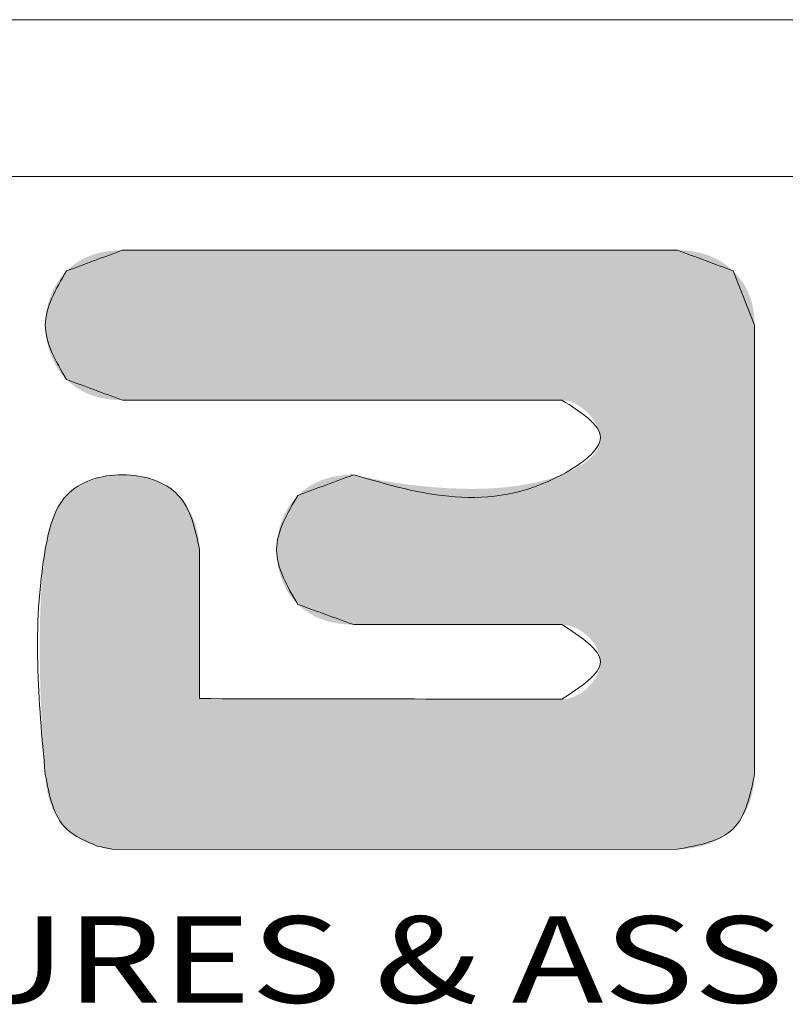
# Model space of a CAD drawing. Extents: x 279 to 1475, y -133 to 515.
# Drawn here: x 339 to 388, y 452 to 515 of the extents above; entities that cross this region are included whole.
import ezdxf
from ezdxf.enums import TextEntityAlignment as Align

# ---------------------------------------------------------------- set-up
doc = ezdxf.new("R2010")
doc.units = 0
doc.header["$LTSCALE"] = 0.64311
doc.header["$MEASUREMENT"] = 0
doc.layers.get('0').update_dxf_attribs({"linetype": 'CONTINUOUS', "lineweight": 13})
doc.layers.add('DI', color=3, linetype='CONTINUOUS', lineweight=9)
doc.styles.add('TEXTSTYLE_0', font='txt', dxfattribs={"width": 0.8})

# ---------------------------------------------------------------- blocks, each defined once
blk = doc.blocks.new('BOX-ben')
at = {"color": 7, "linetype": 'Continuous'}
for p, q in [((185.786, 284.993), (-335.642, 284.993)), ((180.252, 279.459), (-330.108, 279.459))]:
    blk.add_line(p, q, dxfattribs=at)
at = {"color": 40, "linetype": 'Continuous'}
blk.add_line((-298.796, 255.71), (-278.912, 255.721), dxfattribs=at)
at = {"color": 3, "linetype": 'Continuous'}
blk.add_line((-298.796, 255.71), (-278.912, 255.721), dxfattribs=at)
at = {"color": 40, "linetype": 'Continuous'}
for points in [[(-298.491, 276.859), (-300.463, 276.127)], [(-278.912, 276.859), (-298.491, 276.859)], [(-276.954, 276.129), (-278.912, 276.859)], [(-300.463, 276.127), (-301.211, 274.212), (-300.463, 272.296)], [(-276.192, 274.216), (-276.954, 276.129)], [(-276.192, 258.364), (-276.192, 274.216)], [(-300.463, 272.296), (-298.491, 271.568)], [(-298.491, 271.568), (-282.992, 271.568)], [(-282.992, 271.568), (-281.634, 270.251), (-282.992, 268.935), (-290.334, 268.935)], [(-295.771, 266.291), (-296.519, 268.207), (-298.491, 268.935), (-300.463, 268.207), (-301.211, 266.291), (-301.211, 258.364)], [(-290.334, 268.935), (-292.306, 268.205)], [(-292.306, 268.205), (-293.054, 266.291), (-292.306, 264.36)], [(-295.771, 261.033), (-295.771, 266.291)], [(-292.306, 264.36), (-290.334, 263.644)], [(-290.334, 263.644), (-282.992, 263.644)], [(-282.992, 263.644), (-281.634, 262.329), (-282.992, 261.012)], [(-282.992, 261.012), (-295.771, 261.033)], [(-301.211, 258.364), (-300.463, 256.437), (-299.376, 255.83)], [(-278.912, 255.721), (-276.954, 256.437), (-276.192, 258.364)], [(-299.376, 255.83), (-298.796, 255.71)]]:
    blk.add_spline(points, degree=3, dxfattribs=at)
at = {"color": 3, "linetype": 'Continuous'}
for points in [[(-300.463, 276.127), (-298.491, 276.859)], [(-298.491, 276.859), (-278.912, 276.859)], [(-278.912, 276.859), (-276.954, 276.129)], [(-300.463, 272.296), (-301.211, 274.212), (-300.463, 276.127)], [(-276.954, 276.129), (-276.192, 274.216)], [(-276.192, 274.216), (-276.192, 258.364)], [(-298.491, 271.568), (-300.463, 272.296)], [(-282.992, 271.568), (-298.491, 271.568)], [(-290.334, 268.935), (-282.992, 268.935), (-281.634, 270.251), (-282.992, 271.568)], [(-290.334, 268.935), (-282.992, 268.935), (-281.634, 270.251), (-282.992, 271.568)], [(-301.211, 258.364), (-301.211, 266.291), (-300.463, 268.207), (-298.491, 268.935), (-296.519, 268.207), (-295.771, 266.291)], [(-292.306, 268.205), (-290.334, 268.935)], [(-292.306, 264.36), (-293.054, 266.291), (-292.306, 268.205)], [(-295.771, 266.291), (-295.771, 261.033)], [(-295.771, 266.291), (-295.771, 261.033)], [(-290.334, 263.644), (-292.306, 264.36)], [(-282.992, 263.644), (-290.334, 263.644)], [(-282.992, 261.012), (-281.634, 262.329), (-282.992, 263.644)], [(-295.771, 261.033), (-282.992, 261.012)], [(-299.376, 255.83), (-300.463, 256.437), (-301.211, 258.364)], [(-276.192, 258.364), (-276.954, 256.437), (-278.912, 255.721)], [(-299.376, 255.83), (-298.796, 255.71)]]:
    blk.add_spline(points, degree=3, dxfattribs=at)
at = {"color": 40, "linetype": 'Continuous'}
for points in [[(-299.856, 276.562), (-299.684, 276.64), (-277.565, 276.562)], [(-299.684, 276.64), (-299.505, 276.707), (-277.736, 276.641)], [(-277.736, 276.641), (-277.565, 276.562), (-299.684, 276.64)], [(-299.505, 276.707), (-299.318, 276.762), (-277.914, 276.707)], [(-277.914, 276.707), (-277.736, 276.641), (-299.505, 276.707)], [(-299.318, 276.762), (-299.123, 276.804), (-278.099, 276.762)], [(-278.099, 276.762), (-277.914, 276.707), (-299.318, 276.762)], [(-299.123, 276.804), (-298.92, 276.835), (-278.291, 276.804)], [(-278.291, 276.804), (-278.099, 276.762), (-299.123, 276.804)], [(-298.92, 276.835), (-298.709, 276.853), (-278.491, 276.835)], [(-278.491, 276.835), (-278.291, 276.804), (-298.92, 276.835)], [(-278.698, 276.853), (-298.709, 276.853), (-278.912, 276.859)], [(-278.912, 276.859), (-298.709, 276.853), (-278.985, 276.859)], [(-278.985, 276.859), (-298.709, 276.853), (-279.197, 276.859)], [(-279.197, 276.859), (-298.709, 276.853), (-279.538, 276.859)], [(-279.538, 276.859), (-298.709, 276.853), (-279.996, 276.859)], [(-279.996, 276.859), (-298.709, 276.853), (-280.562, 276.859)], [(-280.562, 276.859), (-298.709, 276.853), (-281.224, 276.859)], [(-281.224, 276.859), (-298.709, 276.853), (-281.971, 276.859)], [(-281.971, 276.859), (-298.709, 276.853), (-282.793, 276.859)], [(-282.793, 276.859), (-298.709, 276.853), (-283.68, 276.859)], [(-283.68, 276.859), (-298.709, 276.853), (-284.62, 276.859)], [(-284.62, 276.859), (-298.709, 276.853), (-285.603, 276.859)], [(-285.603, 276.859), (-298.709, 276.853), (-286.618, 276.859)], [(-286.618, 276.859), (-298.709, 276.853), (-287.654, 276.859)], [(-287.654, 276.859), (-298.709, 276.853), (-288.701, 276.859)], [(-288.701, 276.859), (-298.709, 276.853), (-289.748, 276.859)], [(-289.748, 276.859), (-298.709, 276.853), (-290.785, 276.859)], [(-290.785, 276.859), (-298.709, 276.853), (-291.8, 276.859)], [(-291.8, 276.859), (-298.709, 276.853), (-292.783, 276.859)], [(-292.783, 276.859), (-298.709, 276.853), (-293.723, 276.859)], [(-293.723, 276.859), (-298.709, 276.853), (-294.609, 276.859)], [(-294.609, 276.859), (-298.709, 276.853), (-295.431, 276.859)], [(-295.431, 276.859), (-298.709, 276.853), (-296.179, 276.859)], [(-296.179, 276.859), (-298.709, 276.853), (-296.841, 276.859)], [(-296.841, 276.859), (-298.709, 276.853), (-297.406, 276.859)], [(-297.406, 276.859), (-298.709, 276.853), (-297.865, 276.859)], [(-297.865, 276.859), (-298.709, 276.853), (-298.205, 276.859)], [(-298.205, 276.859), (-298.709, 276.853), (-298.418, 276.859)], [(-298.709, 276.853), (-298.491, 276.859), (-298.418, 276.859)], [(-278.698, 276.853), (-278.491, 276.835), (-298.709, 276.853)], [(-300.463, 276.127), (-300.323, 276.253), (-276.954, 276.129)], [(-300.323, 276.253), (-300.175, 276.368), (-277.096, 276.255)], [(-277.096, 276.255), (-276.954, 276.129), (-300.323, 276.253)], [(-300.175, 276.368), (-300.019, 276.471), (-277.245, 276.369)], [(-277.245, 276.369), (-277.096, 276.255), (-300.175, 276.368)], [(-300.019, 276.471), (-299.856, 276.562), (-277.402, 276.472)], [(-277.402, 276.472), (-277.245, 276.369), (-300.019, 276.471)], [(-277.565, 276.562), (-277.402, 276.472), (-299.856, 276.562)], [(-300.786, 275.726), (-300.635, 275.936), (-276.702, 275.848)], [(-300.635, 275.936), (-300.463, 276.127), (-276.822, 275.992)], [(-276.822, 275.992), (-276.702, 275.848), (-300.635, 275.936)], [(-276.954, 276.129), (-276.822, 275.992), (-300.463, 276.127)], [(-300.915, 275.5), (-300.786, 275.726), (-276.595, 275.697)], [(-276.501, 275.538), (-300.915, 275.5), (-276.595, 275.697)], [(-276.702, 275.848), (-276.595, 275.697), (-300.786, 275.726)], [(-301.103, 275.007), (-301.02, 275.259), (-276.349, 275.197)], [(-301.02, 275.259), (-300.915, 275.5), (-276.419, 275.371)], [(-276.419, 275.371), (-276.349, 275.197), (-301.02, 275.259)], [(-276.501, 275.538), (-276.419, 275.371), (-300.915, 275.5)], [(-301.163, 274.747), (-301.103, 275.007), (-276.248, 274.827)], [(-276.293, 275.016), (-301.103, 275.007), (-276.349, 275.197)], [(-276.293, 275.016), (-276.248, 274.827), (-301.103, 275.007)], [(-301.199, 274.481), (-301.163, 274.747), (-276.217, 274.631)], [(-276.217, 274.631), (-276.198, 274.427), (-301.199, 274.481)], [(-276.248, 274.827), (-276.217, 274.631), (-301.163, 274.747)], [(-301.211, 274.212), (-301.199, 274.481), (-276.198, 274.427)], [(-276.192, 274.216), (-301.211, 274.212), (-276.198, 274.427)], [(-276.192, 274.216), (-276.192, 274.157), (-301.211, 274.212)], [(-301.199, 273.944), (-301.211, 274.212), (-276.192, 274.157)], [(-276.192, 273.985), (-301.199, 273.944), (-276.192, 274.157)], [(-276.192, 273.985), (-276.192, 273.709), (-301.199, 273.944)], [(-301.163, 273.678), (-301.199, 273.944), (-276.192, 273.709)], [(-301.163, 273.678), (-276.192, 273.709), (-301.103, 273.417)], [(-276.192, 273.709), (-276.192, 273.338), (-301.103, 273.417)], [(-301.02, 273.165), (-301.103, 273.417), (-276.192, 273.338)], [(-301.02, 273.165), (-276.192, 273.338), (-300.914, 272.924)], [(-276.192, 273.338), (-276.192, 272.88), (-300.914, 272.924)], [(-300.786, 272.697), (-300.914, 272.924), (-276.192, 272.88)], [(-300.786, 272.697), (-276.192, 272.88), (-300.635, 272.487)], [(-276.192, 272.88), (-276.192, 272.344), (-300.635, 272.487)], [(-300.463, 272.296), (-300.635, 272.487), (-276.192, 272.344)], [(-300.463, 272.296), (-276.192, 272.344), (-300.323, 272.169)], [(-300.323, 272.169), (-276.192, 272.344), (-300.175, 272.054)], [(-300.175, 272.054), (-276.192, 272.344), (-300.019, 271.952)], [(-300.019, 271.952), (-276.192, 272.344), (-299.856, 271.862)], [(-299.856, 271.862), (-276.192, 272.344), (-299.684, 271.783)], [(-276.192, 272.344), (-276.192, 271.739), (-299.684, 271.783)], [(-299.505, 271.717), (-299.684, 271.783), (-276.192, 271.739)], [(-299.505, 271.717), (-276.192, 271.739), (-299.318, 271.663)], [(-299.318, 271.663), (-276.192, 271.739), (-299.123, 271.621)], [(-299.123, 271.621), (-276.192, 271.739), (-298.92, 271.591)], [(-298.92, 271.591), (-276.192, 271.739), (-298.709, 271.574)], [(-298.709, 271.574), (-276.192, 271.739), (-298.491, 271.568)], [(-298.491, 271.568), (-276.192, 271.739), (-298.433, 271.568)], [(-298.433, 271.568), (-276.192, 271.739), (-298.265, 271.568)], [(-298.265, 271.568), (-276.192, 271.739), (-297.995, 271.568)], [(-297.995, 271.568), (-276.192, 271.739), (-297.632, 271.568)], [(-297.632, 271.568), (-276.192, 271.739), (-297.185, 271.568)], [(-297.185, 271.568), (-276.192, 271.739), (-296.661, 271.568)], [(-296.661, 271.568), (-276.192, 271.739), (-296.069, 271.568)], [(-296.069, 271.568), (-276.192, 271.739), (-295.418, 271.568)], [(-295.418, 271.568), (-276.192, 271.739), (-294.716, 271.568)], [(-294.716, 271.568), (-276.192, 271.739), (-293.972, 271.568)], [(-293.972, 271.568), (-276.192, 271.739), (-293.194, 271.568)], [(-293.194, 271.568), (-276.192, 271.739), (-292.391, 271.568)], [(-292.391, 271.568), (-276.192, 271.739), (-291.57, 271.568)], [(-291.57, 271.568), (-276.192, 271.739), (-290.741, 271.568)], [(-290.741, 271.568), (-276.192, 271.739), (-289.912, 271.568)], [(-289.912, 271.568), (-276.192, 271.739), (-289.092, 271.568)], [(-289.092, 271.568), (-276.192, 271.739), (-288.289, 271.568)], [(-288.289, 271.568), (-276.192, 271.739), (-287.511, 271.568)], [(-287.511, 271.568), (-276.192, 271.739), (-286.766, 271.568)], [(-286.766, 271.568), (-276.192, 271.739), (-286.065, 271.568)], [(-286.065, 271.568), (-276.192, 271.739), (-285.414, 271.568)], [(-285.414, 271.568), (-276.192, 271.739), (-284.822, 271.568)], [(-284.822, 271.568), (-276.192, 271.739), (-284.298, 271.568)], [(-284.298, 271.568), (-276.192, 271.739), (-283.85, 271.568)], [(-283.85, 271.568), (-276.192, 271.739), (-283.488, 271.568)], [(-283.488, 271.568), (-276.192, 271.739), (-283.218, 271.568)], [(-283.218, 271.568), (-276.192, 271.739), (-283.05, 271.568)], [(-283.05, 271.568), (-276.192, 271.739), (-282.992, 271.568)], [(-282.992, 271.568), (-276.192, 271.739), (-282.754, 271.535)], [(-282.754, 271.535), (-276.192, 271.739), (-282.518, 271.444)], [(-282.518, 271.444), (-276.192, 271.739), (-282.292, 271.305)], [(-282.292, 271.305), (-276.192, 271.739), (-282.087, 271.129)], [(-276.192, 271.739), (-276.192, 271.073), (-282.087, 271.129)], [(-281.91, 270.925), (-282.087, 271.129), (-276.192, 271.073)], [(-281.91, 270.925), (-276.192, 271.073), (-281.769, 270.703)], [(-281.769, 270.703), (-276.192, 271.073), (-281.674, 270.475)], [(-276.192, 271.073), (-276.192, 270.355), (-281.674, 270.475)], [(-281.729, 269.839), (-276.192, 270.355), (-281.855, 269.654)], [(-276.192, 270.355), (-276.192, 269.594), (-281.855, 269.654)], [(-281.653, 270.038), (-276.192, 270.355), (-281.729, 269.839)], [(-281.634, 270.251), (-281.674, 270.475), (-276.192, 270.355)], [(-281.634, 270.251), (-276.192, 270.355), (-281.653, 270.038)], [(-282.023, 269.482), (-281.855, 269.654), (-276.192, 269.594)], [(-282.631, 269.093), (-276.192, 269.594), (-282.992, 268.935)], [(-276.192, 269.594), (-276.192, 268.798), (-282.992, 268.935)], [(-282.302, 269.275), (-276.192, 269.594), (-282.631, 269.093)], [(-282.023, 269.482), (-276.192, 269.594), (-282.302, 269.275)], [(-300.15, 268.462), (-299.781, 268.664), (-296.843, 268.475)], [(-299.781, 268.664), (-299.372, 268.811), (-297.213, 268.681)], [(-297.213, 268.681), (-296.843, 268.475), (-299.781, 268.664)], [(-299.372, 268.811), (-298.937, 268.902), (-297.618, 268.826)], [(-297.618, 268.826), (-297.213, 268.681), (-299.372, 268.811)], [(-298.937, 268.902), (-298.491, 268.935), (-298.047, 268.911)], [(-298.047, 268.911), (-297.618, 268.826), (-298.937, 268.902)], [(-285.634, 268.445), (-276.192, 268.798), (-292.461, 268.037)], [(-276.192, 268.798), (-276.192, 267.977), (-292.461, 268.037)], [(-291.863, 268.549), (-291.699, 268.639), (-288.669, 268.623)], [(-288.225, 268.564), (-291.863, 268.549), (-288.669, 268.623)], [(-291.699, 268.639), (-291.528, 268.718), (-289.073, 268.685)], [(-289.073, 268.685), (-288.669, 268.623), (-291.699, 268.639)], [(-291.528, 268.718), (-291.349, 268.784), (-289.433, 268.747)], [(-289.433, 268.747), (-289.073, 268.685), (-291.528, 268.718)], [(-291.349, 268.784), (-291.162, 268.839), (-289.741, 268.806)], [(-289.741, 268.806), (-289.433, 268.747), (-291.349, 268.784)], [(-291.162, 268.839), (-290.967, 268.881), (-289.991, 268.857)], [(-289.991, 268.857), (-289.741, 268.806), (-291.162, 268.839)], [(-290.967, 268.881), (-290.764, 268.911), (-290.137, 268.889)], [(-290.137, 268.889), (-289.991, 268.857), (-290.967, 268.881)], [(-290.764, 268.911), (-290.553, 268.929), (-290.245, 268.914)], [(-290.245, 268.914), (-290.137, 268.889), (-290.764, 268.911)], [(-290.553, 268.929), (-290.334, 268.935), (-290.311, 268.93)], [(-290.311, 268.93), (-290.245, 268.914), (-290.553, 268.929)], [(-285.085, 268.481), (-276.192, 268.798), (-285.634, 268.445)], [(-284.54, 268.544), (-276.192, 268.798), (-285.085, 268.481)], [(-284.006, 268.639), (-276.192, 268.798), (-284.54, 268.544)], [(-283.487, 268.768), (-276.192, 268.798), (-284.006, 268.639)], [(-283.487, 268.768), (-282.992, 268.935), (-276.192, 268.798)], [(-300.15, 268.462), (-296.843, 268.475), (-300.463, 268.207)], [(-296.843, 268.475), (-296.519, 268.207), (-300.463, 268.207)], [(-292.306, 268.205), (-285.634, 268.445), (-292.461, 268.037)], [(-286.181, 268.434), (-285.634, 268.445), (-292.306, 268.205)], [(-292.166, 268.332), (-286.181, 268.434), (-292.306, 268.205)], [(-292.166, 268.332), (-292.018, 268.446), (-286.181, 268.434)], [(-292.018, 268.446), (-291.863, 268.549), (-287.748, 268.513)], [(-286.984, 268.456), (-292.018, 268.446), (-287.748, 268.513)], [(-286.984, 268.456), (-286.181, 268.434), (-292.018, 268.446)], [(-288.225, 268.564), (-287.748, 268.513), (-291.863, 268.549)], [(-300.834, 267.682), (-300.669, 267.961), (-296.254, 267.886)], [(-300.669, 267.961), (-300.463, 268.207), (-296.519, 268.207)], [(-296.519, 268.207), (-296.254, 267.886), (-300.669, 267.961)], [(-292.819, 267.447), (-276.192, 267.977), (-292.902, 267.228)], [(-276.192, 267.977), (-276.192, 267.138), (-292.902, 267.228)], [(-292.717, 267.656), (-276.192, 267.977), (-292.819, 267.447)], [(-292.598, 267.854), (-276.192, 267.977), (-292.717, 267.656)], [(-292.598, 267.854), (-292.461, 268.037), (-276.192, 267.977)], [(-300.965, 267.373), (-300.834, 267.682), (-296.045, 267.519)], [(-296.254, 267.886), (-296.045, 267.519), (-300.834, 267.682)], [(-301.109, 266.859), (-300.965, 267.373), (-295.894, 267.121)], [(-296.045, 267.519), (-295.894, 267.121), (-300.965, 267.373)], [(-292.968, 267.001), (-292.902, 267.228), (-276.192, 267.138)], [(-301.211, 266.291), (-301.109, 266.859), (-295.802, 266.706)], [(-295.894, 267.121), (-295.802, 266.706), (-301.109, 266.859)], [(-293.044, 266.53), (-276.192, 267.138), (-293.054, 266.291)], [(-276.192, 267.138), (-276.192, 266.29), (-293.054, 266.291)], [(-293.015, 266.768), (-276.192, 267.138), (-293.044, 266.53)], [(-292.968, 267.001), (-276.192, 267.138), (-293.015, 266.768)], [(-295.802, 266.706), (-295.771, 266.291), (-301.211, 266.291)], [(-295.771, 266.276), (-301.304, 265.495), (-295.771, 266.291)], [(-301.304, 265.495), (-301.211, 266.291), (-295.771, 266.291)], [(-295.771, 266.231), (-301.304, 265.495), (-295.771, 266.276)], [(-295.771, 266.159), (-301.304, 265.495), (-295.771, 266.231)], [(-293.046, 266.049), (-293.054, 266.291), (-276.192, 266.29)], [(-293.046, 266.049), (-276.192, 266.29), (-293.019, 265.809)], [(-293.019, 265.809), (-276.192, 266.29), (-292.973, 265.573)], [(-276.192, 266.29), (-276.192, 265.442), (-292.973, 265.573)], [(-295.771, 266.061), (-301.304, 265.495), (-295.771, 266.159)], [(-295.771, 265.939), (-301.304, 265.495), (-295.771, 266.061)], [(-295.771, 265.793), (-301.304, 265.495), (-295.771, 265.939)], [(-301.366, 264.646), (-301.304, 265.495), (-295.771, 265.439)], [(-295.771, 265.626), (-301.304, 265.495), (-295.771, 265.793)], [(-295.771, 265.626), (-295.771, 265.439), (-301.304, 265.495)], [(-292.908, 265.344), (-292.973, 265.573), (-276.192, 265.442)], [(-295.771, 265.162), (-301.366, 264.646), (-295.771, 265.439)], [(-295.771, 264.856), (-301.366, 264.646), (-295.771, 265.162)], [(-292.908, 265.344), (-276.192, 265.442), (-292.825, 265.122)], [(-292.825, 265.122), (-276.192, 265.442), (-292.723, 264.911)], [(-292.723, 264.911), (-276.192, 265.442), (-292.603, 264.712)], [(-276.192, 265.442), (-276.192, 264.603), (-292.603, 264.712)], [(-295.771, 264.856), (-295.771, 264.525), (-301.366, 264.646)], [(-301.399, 263.767), (-301.366, 264.646), (-295.771, 264.525)], [(-295.771, 264.173), (-301.399, 263.767), (-295.771, 264.525)], [(-292.464, 264.528), (-292.603, 264.712), (-276.192, 264.603)], [(-292.464, 264.528), (-276.192, 264.603), (-292.306, 264.36)], [(-292.306, 264.36), (-276.192, 264.603), (-292.166, 264.235)], [(-292.166, 264.235), (-276.192, 264.603), (-292.018, 264.123)], [(-292.018, 264.123), (-276.192, 264.603), (-291.863, 264.022)], [(-291.863, 264.022), (-276.192, 264.603), (-291.699, 263.933)], [(-291.699, 263.933), (-276.192, 264.603), (-291.528, 263.856)], [(-291.528, 263.856), (-276.192, 264.603), (-291.349, 263.791)], [(-276.192, 264.603), (-276.192, 263.781), (-291.349, 263.791)], [(-295.771, 263.803), (-301.399, 263.767), (-295.771, 264.173)], [(-301.409, 262.882), (-301.399, 263.767), (-295.771, 263.419)], [(-295.771, 263.803), (-295.771, 263.419), (-301.399, 263.767)], [(-291.162, 263.738), (-291.349, 263.791), (-276.192, 263.781)], [(-291.162, 263.738), (-276.192, 263.781), (-290.967, 263.697)], [(-290.967, 263.697), (-276.192, 263.781), (-290.764, 263.668)], [(-290.764, 263.668), (-276.192, 263.781), (-290.553, 263.65)], [(-290.553, 263.65), (-276.192, 263.781), (-290.334, 263.644)], [(-290.334, 263.644), (-276.192, 263.781), (-290.307, 263.644)], [(-290.307, 263.644), (-276.192, 263.781), (-290.227, 263.644)], [(-290.227, 263.644), (-276.192, 263.781), (-290.099, 263.644)], [(-290.099, 263.644), (-276.192, 263.781), (-289.927, 263.644)], [(-289.927, 263.644), (-276.192, 263.781), (-289.715, 263.644)], [(-289.715, 263.644), (-276.192, 263.781), (-289.467, 263.644)], [(-289.467, 263.644), (-276.192, 263.781), (-289.187, 263.644)], [(-289.187, 263.644), (-276.192, 263.781), (-288.878, 263.644)], [(-288.878, 263.644), (-276.192, 263.781), (-288.546, 263.644)], [(-288.546, 263.644), (-276.192, 263.781), (-288.193, 263.644)], [(-288.193, 263.644), (-276.192, 263.781), (-287.825, 263.644)], [(-287.825, 263.644), (-276.192, 263.781), (-287.444, 263.644)], [(-287.444, 263.644), (-276.192, 263.781), (-287.056, 263.644)], [(-287.056, 263.644), (-276.192, 263.781), (-286.663, 263.644)], [(-286.663, 263.644), (-276.192, 263.781), (-286.27, 263.644)], [(-286.27, 263.644), (-276.192, 263.781), (-285.882, 263.644)], [(-285.882, 263.644), (-276.192, 263.781), (-285.501, 263.644)], [(-285.501, 263.644), (-276.192, 263.781), (-285.132, 263.644)], [(-285.132, 263.644), (-276.192, 263.781), (-284.78, 263.644)], [(-284.78, 263.644), (-276.192, 263.781), (-284.448, 263.644)], [(-284.448, 263.644), (-276.192, 263.781), (-284.139, 263.644)], [(-284.139, 263.644), (-276.192, 263.781), (-283.859, 263.644)], [(-283.859, 263.644), (-276.192, 263.781), (-283.611, 263.644)], [(-283.611, 263.644), (-276.192, 263.781), (-283.399, 263.644)], [(-283.399, 263.644), (-276.192, 263.781), (-283.227, 263.644)], [(-283.227, 263.644), (-276.192, 263.781), (-283.099, 263.644)], [(-283.099, 263.644), (-276.192, 263.781), (-283.019, 263.644)], [(-283.019, 263.644), (-276.192, 263.781), (-282.992, 263.644)], [(-282.992, 263.644), (-276.192, 263.781), (-282.856, 263.634)], [(-282.856, 263.634), (-276.192, 263.781), (-282.718, 263.606)], [(-282.718, 263.606), (-276.192, 263.781), (-282.581, 263.56)], [(-282.581, 263.56), (-276.192, 263.781), (-282.447, 263.499)], [(-282.447, 263.499), (-276.192, 263.781), (-282.317, 263.423)], [(-282.317, 263.423), (-276.192, 263.781), (-282.193, 263.334)], [(-282.193, 263.334), (-276.192, 263.781), (-282.077, 263.233)], [(-282.077, 263.233), (-276.192, 263.781), (-281.97, 263.123)], [(-281.97, 263.123), (-276.192, 263.781), (-281.875, 263.004)], [(-276.192, 263.781), (-276.192, 262.985), (-281.875, 263.004)], [(-295.771, 263.419), (-295.771, 262.826), (-301.409, 262.882)], [(-301.4, 262.013), (-301.409, 262.882), (-295.771, 262.826)], [(-295.771, 262.222), (-301.4, 262.013), (-295.771, 262.826)], [(-281.793, 262.877), (-281.875, 263.004), (-276.192, 262.985)], [(-281.793, 262.877), (-276.192, 262.985), (-281.726, 262.745)], [(-281.726, 262.745), (-276.192, 262.985), (-281.676, 262.609)], [(-281.676, 262.609), (-276.192, 262.985), (-281.645, 262.47)], [(-281.645, 262.47), (-276.192, 262.985), (-281.634, 262.329)], [(-276.192, 262.985), (-276.192, 262.224), (-281.634, 262.329)], [(-295.771, 262.222), (-295.771, 261.62), (-301.4, 262.013)], [(-301.378, 261.185), (-301.4, 262.013), (-295.771, 261.62)], [(-281.874, 261.654), (-276.192, 262.224), (-281.97, 261.534)], [(-276.192, 262.224), (-276.192, 261.506), (-281.97, 261.534)], [(-281.792, 261.78), (-276.192, 262.224), (-281.874, 261.654)], [(-281.726, 261.912), (-276.192, 262.224), (-281.792, 261.78)], [(-281.676, 262.049), (-276.192, 262.224), (-281.726, 261.912)], [(-281.644, 262.188), (-276.192, 262.224), (-281.676, 262.049)], [(-281.644, 262.188), (-281.634, 262.329), (-276.192, 262.224)], [(-295.771, 261.62), (-295.771, 261.033), (-301.378, 261.185)], [(-282.718, 261.05), (-276.192, 261.506), (-282.856, 261.022)], [(-276.192, 261.506), (-276.192, 260.841), (-282.856, 261.022)], [(-282.581, 261.096), (-276.192, 261.506), (-282.718, 261.05)], [(-282.447, 261.158), (-276.192, 261.506), (-282.581, 261.096)], [(-282.317, 261.234), (-276.192, 261.506), (-282.447, 261.158)], [(-282.192, 261.323), (-276.192, 261.506), (-282.317, 261.234)], [(-282.076, 261.424), (-276.192, 261.506), (-282.192, 261.323)], [(-282.076, 261.424), (-281.97, 261.534), (-276.192, 261.506)], [(-301.358, 260.667), (-301.378, 261.185), (-295.771, 261.033)], [(-295.063, 261.032), (-301.358, 260.667), (-295.362, 261.033)], [(-295.362, 261.033), (-301.358, 260.667), (-295.584, 261.033)], [(-295.584, 261.033), (-301.358, 260.667), (-295.723, 261.033)], [(-295.723, 261.033), (-301.358, 260.667), (-295.771, 261.033)], [(-294.262, 261.031), (-301.358, 260.667), (-294.694, 261.032)], [(-294.694, 261.032), (-301.358, 260.667), (-295.063, 261.032)], [(-293.774, 261.03), (-301.358, 260.667), (-294.262, 261.031)], [(-293.237, 261.029), (-301.358, 260.667), (-293.774, 261.03)], [(-292.659, 261.028), (-301.358, 260.667), (-293.237, 261.029)], [(-292.045, 261.027), (-301.358, 260.667), (-292.659, 261.028)], [(-291.404, 261.026), (-301.358, 260.667), (-292.045, 261.027)], [(-290.741, 261.025), (-301.358, 260.667), (-291.404, 261.026)], [(-290.065, 261.024), (-301.358, 260.667), (-290.741, 261.025)], [(-289.381, 261.023), (-301.358, 260.667), (-290.065, 261.024)], [(-288.698, 261.022), (-301.358, 260.667), (-289.381, 261.023)], [(-288.021, 261.02), (-301.358, 260.667), (-288.698, 261.022)], [(-287.359, 261.019), (-301.358, 260.667), (-288.021, 261.02)], [(-286.717, 261.018), (-301.358, 260.667), (-287.359, 261.019)], [(-286.104, 261.017), (-301.358, 260.667), (-286.717, 261.018)], [(-285.525, 261.016), (-301.358, 260.667), (-286.104, 261.017)], [(-284.989, 261.015), (-301.358, 260.667), (-285.525, 261.016)], [(-284.501, 261.014), (-301.358, 260.667), (-284.989, 261.015)], [(-283.7, 261.013), (-301.358, 260.667), (-284.069, 261.014)], [(-284.069, 261.014), (-301.358, 260.667), (-284.501, 261.014)], [(-283.178, 261.012), (-301.358, 260.667), (-283.401, 261.013)], [(-283.401, 261.013), (-301.358, 260.667), (-283.7, 261.013)], [(-276.192, 260.841), (-301.358, 260.667), (-282.992, 261.012)], [(-282.992, 261.012), (-301.358, 260.667), (-283.04, 261.012)], [(-283.04, 261.012), (-301.358, 260.667), (-283.178, 261.012)], [(-282.992, 261.012), (-282.856, 261.022), (-276.192, 260.841)], [(-276.192, 260.841), (-276.192, 260.235), (-301.358, 260.667)], [(-301.334, 260.183), (-301.358, 260.667), (-276.192, 260.235)], [(-301.334, 260.183), (-276.192, 260.235), (-301.31, 259.742)], [(-276.192, 260.235), (-276.192, 259.7), (-301.31, 259.742)], [(-301.285, 259.35), (-301.31, 259.742), (-276.192, 259.7)], [(-276.192, 259.7), (-276.192, 259.242), (-301.285, 259.35)], [(-301.262, 259.013), (-301.285, 259.35), (-276.192, 259.242)], [(-276.192, 259.242), (-276.192, 258.871), (-301.262, 259.013)], [(-301.242, 258.739), (-301.262, 259.013), (-276.192, 258.871)], [(-276.192, 258.871), (-276.192, 258.595), (-301.242, 258.739)], [(-301.225, 258.535), (-301.242, 258.739), (-276.192, 258.595)], [(-276.192, 258.595), (-276.192, 258.423), (-301.225, 258.535)], [(-301.215, 258.408), (-301.225, 258.535), (-276.192, 258.423)], [(-301.215, 258.408), (-276.192, 258.423), (-301.211, 258.364)], [(-276.192, 258.423), (-276.192, 258.364), (-301.211, 258.364)], [(-301.203, 258.156), (-301.211, 258.364), (-276.192, 258.364)], [(-276.192, 258.364), (-276.201, 258.132), (-301.203, 258.156)], [(-301.181, 257.946), (-301.203, 258.156), (-276.201, 258.132)], [(-276.201, 258.132), (-276.23, 257.898), (-301.181, 257.946)], [(-301.143, 257.736), (-301.181, 257.946), (-276.23, 257.898)], [(-276.23, 257.898), (-276.277, 257.665), (-301.143, 257.736)], [(-301.09, 257.529), (-301.143, 257.736), (-276.277, 257.665)], [(-276.277, 257.665), (-276.344, 257.436), (-301.09, 257.529)], [(-301.023, 257.326), (-301.09, 257.529), (-276.344, 257.436)], [(-276.344, 257.436), (-276.429, 257.213), (-301.023, 257.326)], [(-300.94, 257.129), (-301.023, 257.326), (-276.429, 257.213)], [(-276.429, 257.213), (-276.532, 256.999), (-300.94, 257.129)], [(-300.843, 256.939), (-300.94, 257.129), (-276.532, 256.999)], [(-276.532, 256.999), (-276.655, 256.797), (-300.843, 256.939)], [(-300.731, 256.759), (-300.843, 256.939), (-276.655, 256.797)], [(-276.655, 256.797), (-276.795, 256.608), (-300.731, 256.759)], [(-300.604, 256.591), (-300.731, 256.759), (-276.795, 256.608)], [(-300.604, 256.591), (-276.795, 256.608), (-300.463, 256.437)], [(-276.795, 256.608), (-276.954, 256.437), (-300.463, 256.437)], [(-300.306, 256.297), (-300.463, 256.437), (-276.954, 256.437)], [(-276.954, 256.437), (-277.132, 256.283), (-300.306, 256.297)], [(-300.137, 256.172), (-300.306, 256.297), (-277.132, 256.283)], [(-277.132, 256.283), (-277.326, 256.149), (-300.137, 256.172)], [(-299.958, 256.063), (-300.137, 256.172), (-277.326, 256.149)], [(-277.326, 256.149), (-277.533, 256.033), (-299.958, 256.063)], [(-299.769, 255.97), (-299.958, 256.063), (-277.533, 256.033)], [(-277.533, 256.033), (-277.75, 255.936), (-299.769, 255.97)], [(-299.575, 255.892), (-299.769, 255.97), (-277.75, 255.936)], [(-277.75, 255.936), (-277.976, 255.858), (-299.575, 255.892)], [(-299.376, 255.83), (-299.575, 255.892), (-277.976, 255.858)], [(-299.376, 255.83), (-277.976, 255.858), (-299.307, 255.803)], [(-277.976, 255.858), (-278.208, 255.797), (-299.307, 255.803)], [(-299.237, 255.779), (-299.307, 255.803), (-278.208, 255.797)], [(-299.237, 255.779), (-278.208, 255.797), (-299.165, 255.758)], [(-278.208, 255.797), (-278.443, 255.755), (-299.165, 255.758)], [(-299.093, 255.741), (-299.165, 255.758), (-278.443, 255.755)], [(-278.443, 255.755), (-278.678, 255.729), (-299.093, 255.741)], [(-299.02, 255.727), (-299.093, 255.741), (-278.678, 255.729)], [(-278.678, 255.729), (-278.912, 255.721), (-299.02, 255.727)], [(-298.946, 255.718), (-299.02, 255.727), (-278.912, 255.721)], [(-298.946, 255.718), (-278.912, 255.721), (-298.871, 255.712)], [(-278.912, 255.721), (-298.796, 255.71), (-298.871, 255.712)]]:
    blk.add_solid(points, dxfattribs=at)
at = {"color": 2, "linetype": 'Continuous', "style": 'TEXTSTYLE_0', "width": 1.011236}
blk.add_text('ENCLOSURES & ASSEMBLY SERVICES', height=3.05164, dxfattribs=at).set_placement((-324.759, 250.3), (-233.21, 250.3), align=Align.FIT)

msp = doc.modelspace()

# ---------------------------------------------------------------- block references
at = {"layer": 'DI', "xscale": 1.800000000000068, "yscale": 1.799999999999955, "zscale": 1.8}
msp.add_blockref('BOX-ben', (882.967, 1.598), dxfattribs=at)

doc.saveas('drawing.dxf')
